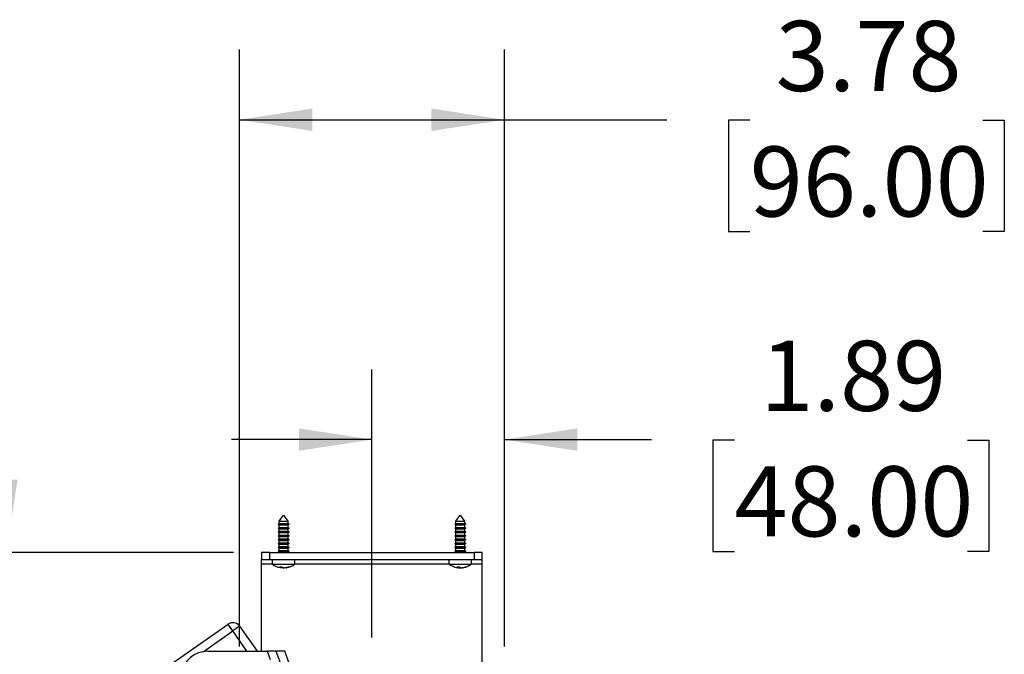
# Paper-space layout 'Sheet1' of a CAD drawing. Units: inches. Extents: x 0.1 to 16.8, y 0.1 to 10.9.
# Drawn here: x 11.8 to 13.5, y 4.8 to 5.9 of the extents above; entities that cross this region are included whole.
import ezdxf

# ---------------------------------------------------------------- set-up
doc = ezdxf.new("R2010")
doc.units = ezdxf.units.IN
doc.header["$MEASUREMENT"] = 0
doc.layers.add('SLD-0', color=179, linetype='Continuous')
doc.styles.add('SLDTEXTSTYLE0', font='TXT', dxfattribs={"width": 0.75})
doc.styles.add('SLDTEXTSTYLE1', font='TXT', dxfattribs={"width": 0.96})
doc.dimstyles.new('SLDDIMSTYLE0', dxfattribs={"dimtxt": 0.125, "dimasz": 0.14, "dimexe": 0, "dimexo": 0.0625, "dimgap": 0.03125, "dimtad": 1, "dimlfac": 5, "dimrnd": 1e-09, "dimzin": 12, "dimdsep": 46, "dimtxsty": 'SLDTEXTSTYLE0', "dimblk1": 'NONE', "dimblk2": 'NONE', "dimsah": 1, "dimcen": 0.09, "dimadec": 0, "dimazin": 3, "dimtfac": 1, "dimtofl": 0, "dimtmove": 0, "dimatfit": 3, "dimldrblk": 'NONE', "dimfxl": 0, "dimfrac": 2, "dimtolj": 1, "dimtzin": 12, "dimarcsym": 0})
doc.dimstyles.new('SLDDIMSTYLE2', dxfattribs={"dimtxt": 0.125, "dimasz": 0.14, "dimexe": 0, "dimexo": 0.0625, "dimgap": 0.03125, "dimtad": 1, "dimlfac": 5, "dimrnd": 1e-09, "dimdsep": 46, "dimtxsty": 'SLDTEXTSTYLE0', "dimblk1": 'NONE', "dimblk2": 'NONE', "dimsah": 1, "dimcen": 0.09, "dimadec": 0, "dimazin": 2, "dimtfac": 1, "dimtofl": 0, "dimtmove": 0, "dimatfit": 3, "dimldrblk": 'NONE', "dimfxl": 0, "dimfrac": 2, "dimtolj": 1, "dimtzin": 12, "dimarcsym": 0})

# ---------------------------------------------------------------- blocks, each defined once
blk = doc.blocks.new('_D_15')
at = {"layer": 'SLD-0', "color": 7}
for p, q in [((12.4024, 4.784), (12.4024, 5.2621)), ((12.6386, 4.7683), (12.6386, 5.2621)), ((12.4024, 5.1371), (12.1524, 5.1371)), ((12.6386, 5.1371), (12.9007, 5.1371)), ((13.0484, 5.1362), (13.0103, 5.1362)), ((13.0103, 5.1362), (13.0103, 4.9377)), ((13.464, 5.1362), (13.5021, 5.1362)), ((13.5021, 5.1362), (13.5021, 4.9377)), ((13.0103, 4.9377), (13.0484, 4.9377)), ((13.5021, 4.9377), (13.464, 4.9377))]:
    blk.add_line(p, q, dxfattribs=at)
for points in [[(12.4024, 5.1371), (12.2724, 5.1571), (12.2724, 5.1171)], [(12.6386, 5.1371), (12.7686, 5.1171), (12.7686, 5.1571)]]:
    blk.add_solid(points, dxfattribs=at)
at = {"layer": 'SLD-0', "color": 7, "char_height": 0.125, "attachment_point": 1, "style": 'SLDTEXTSTYLE1'}
for s, insert in [('1.89', (13.0946, 5.3133)), ('48.00', (13.0484, 5.0895))]:
    blk.add_mtext(s, dxfattribs=dict(at, insert=insert))
blk = doc.blocks.new('_None')
blk = doc.blocks.new('_D_16')
at = {"layer": 'SLD-0', "color": 7}
for p, q in [((10.8868, 5.3906), (10.8487, 5.3906)), ((10.8487, 5.3906), (10.8487, 5.1922)), ((11.3024, 5.3906), (11.3405, 5.3906)), ((11.3405, 5.3906), (11.3405, 5.1922)), ((11.5009, 5.3916), (11.7509, 5.3916)), ((11.7509, 5.3916), (11.7509, 4.9358)), ((10.8487, 5.1922), (10.8868, 5.1922)), ((11.3405, 5.1922), (11.3024, 5.1922)), ((12.1555, 4.9358), (11.6259, 4.9358)), ((12.0877, 4.6898), (11.6259, 4.6898)), ((11.7509, 4.6898), (11.7509, 4.4398))]:
    blk.add_line(p, q, dxfattribs=at)
for points in [[(11.7509, 4.9358), (11.7709, 5.0658), (11.7309, 5.0658)], [(11.7509, 4.6898), (11.7309, 4.5598), (11.7709, 4.5598)]]:
    blk.add_solid(points, dxfattribs=at)
at = {"layer": 'SLD-0', "color": 7, "char_height": 0.125, "attachment_point": 1, "style": 'SLDTEXTSTYLE1'}
for s, insert in [('1.97', (10.933, 5.5678)), ('50.00', (10.8868, 5.344))]:
    blk.add_mtext(s, dxfattribs=dict(at, insert=insert))
blk = doc.blocks.new('_D_17')
at = {"layer": 'SLD-0', "color": 7}
for p, q in [((9.718, 5.1417), (9.68, 5.1417)), ((9.68, 5.1417), (9.68, 4.9432)), ((10.1337, 5.1417), (10.1718, 5.1417)), ((10.1718, 5.1417), (10.1718, 4.9432)), ((10.3321, 5.1426), (10.5821, 5.1426)), ((10.5821, 5.1426), (10.5821, 4.6898)), ((9.68, 4.9432), (9.718, 4.9432)), ((10.1718, 4.9432), (10.1337, 4.9432)), ((12.0877, 4.6898), (10.4571, 4.6898)), ((12.0877, 4.611), (10.4571, 4.611)), ((10.5821, 4.611), (10.5821, 4.361))]:
    blk.add_line(p, q, dxfattribs=at)
for points in [[(10.5821, 4.6898), (10.6021, 4.8198), (10.5621, 4.8198)], [(10.5821, 4.611), (10.5621, 4.481), (10.6021, 4.481)]]:
    blk.add_solid(points, dxfattribs=at)
at = {"layer": 'SLD-0', "color": 7, "char_height": 0.125, "attachment_point": 1, "style": 'SLDTEXTSTYLE1'}
for s, insert in [('.63', (9.8104, 5.3188)), ('16.00', (9.718, 5.095))]:
    blk.add_mtext(s, dxfattribs=dict(at, insert=insert))
blk = doc.blocks.new('_D_18')
at = {"layer": 'SLD-0', "color": 7}
for p, q in [((12.1662, 4.7683), (12.1662, 5.8325)), ((12.6386, 4.7683), (12.6386, 5.8325)), ((12.1662, 5.7075), (12.6386, 5.7075)), ((12.6386, 5.7075), (12.928, 5.7075)), ((13.0757, 5.7065), (13.0377, 5.7065)), ((13.0377, 5.7065), (13.0377, 5.5081)), ((13.4914, 5.7065), (13.5294, 5.7065)), ((13.5294, 5.7065), (13.5294, 5.5081)), ((13.0377, 5.5081), (13.0757, 5.5081)), ((13.5294, 5.5081), (13.4914, 5.5081))]:
    blk.add_line(p, q, dxfattribs=at)
for points in [[(12.1662, 5.7075), (12.2962, 5.6875), (12.2962, 5.7275)], [(12.6386, 5.7075), (12.5086, 5.7275), (12.5086, 5.6875)]]:
    blk.add_solid(points, dxfattribs=at)
at = {"layer": 'SLD-0', "color": 7, "char_height": 0.125, "attachment_point": 1, "style": 'SLDTEXTSTYLE1'}
for s, insert in [('3.78', (13.1219, 5.8837)), ('96.00', (13.0757, 5.6599))]:
    blk.add_mtext(s, dxfattribs=dict(at, insert=insert))

psp = doc.layouts.new('Sheet1')

# ---------------------------------------------------------------- linework, layer by layer
at = {"layer": 'SLD-0', "color": 7, "linetype": 'Continuous', "lineweight": 25}
for p, q in [((12.2373, 4.9914), (12.2449, 5.0023)), ((12.2449, 5.0023), (12.2525, 4.9914)), ((12.5522, 4.9914), (12.5599, 5.0023)), ((12.5599, 5.0023), (12.5675, 4.9914)), ((12.2351, 4.9862), (12.2373, 4.9875)), ((12.2373, 4.9849), (12.2351, 4.9862)), ((12.2351, 4.9862), (12.2548, 4.9862)), ((12.2373, 4.9875), (12.2373, 4.9914)), ((12.2373, 4.9914), (12.2525, 4.9914)), ((12.2373, 4.9875), (12.2525, 4.9875)), ((12.2373, 4.9806), (12.2373, 4.9849)), ((12.2373, 4.9849), (12.2525, 4.9849)), ((12.2525, 4.9914), (12.2525, 4.9875)), ((12.2525, 4.9875), (12.2548, 4.9862)), ((12.2548, 4.9862), (12.2525, 4.9849)), ((12.2525, 4.9849), (12.2525, 4.9806)), ((12.55, 4.9862), (12.5522, 4.9875)), ((12.5522, 4.9849), (12.55, 4.9862)), ((12.55, 4.9862), (12.5697, 4.9862)), ((12.5522, 4.9875), (12.5522, 4.9914)), ((12.5522, 4.9914), (12.5675, 4.9914)), ((12.5522, 4.9875), (12.5675, 4.9875)), ((12.5522, 4.9806), (12.5522, 4.9849)), ((12.5522, 4.9849), (12.5675, 4.9849)), ((12.5675, 4.9914), (12.5675, 4.9875)), ((12.5675, 4.9875), (12.5697, 4.9862)), ((12.5697, 4.9862), (12.5675, 4.9849)), ((12.5675, 4.9849), (12.5675, 4.9806)), ((12.2351, 4.9793), (12.2373, 4.9806)), ((12.2373, 4.978), (12.2351, 4.9793)), ((12.2351, 4.9793), (12.2548, 4.9793)), ((12.2351, 4.9724), (12.2373, 4.9737)), ((12.2373, 4.9712), (12.2351, 4.9724)), ((12.2351, 4.9724), (12.2548, 4.9724)), ((12.2351, 4.9655), (12.2373, 4.9668)), ((12.2373, 4.9806), (12.2525, 4.9806)), ((12.2373, 4.9737), (12.2373, 4.978)), ((12.2373, 4.978), (12.2525, 4.978)), ((12.2373, 4.9737), (12.2525, 4.9737)), ((12.2373, 4.9668), (12.2373, 4.9712)), ((12.2373, 4.9712), (12.2525, 4.9712)), ((12.2373, 4.9668), (12.2525, 4.9668)), ((12.2525, 4.9806), (12.2548, 4.9793)), ((12.2548, 4.9793), (12.2525, 4.978)), ((12.2525, 4.978), (12.2525, 4.9737)), ((12.2525, 4.9737), (12.2548, 4.9724)), ((12.2548, 4.9724), (12.2525, 4.9712)), ((12.2525, 4.9712), (12.2525, 4.9668)), ((12.2525, 4.9668), (12.2548, 4.9655)), ((12.55, 4.9793), (12.5522, 4.9806)), ((12.5522, 4.978), (12.55, 4.9793)), ((12.55, 4.9793), (12.5697, 4.9793)), ((12.55, 4.9724), (12.5522, 4.9737)), ((12.5522, 4.9712), (12.55, 4.9724)), ((12.55, 4.9724), (12.5697, 4.9724)), ((12.55, 4.9655), (12.5522, 4.9668)), ((12.5522, 4.9806), (12.5675, 4.9806)), ((12.5522, 4.9737), (12.5522, 4.978)), ((12.5522, 4.978), (12.5675, 4.978)), ((12.5522, 4.9737), (12.5675, 4.9737)), ((12.5522, 4.9668), (12.5522, 4.9712)), ((12.5522, 4.9712), (12.5675, 4.9712)), ((12.5522, 4.9668), (12.5675, 4.9668)), ((12.5675, 4.9806), (12.5697, 4.9793)), ((12.5697, 4.9793), (12.5675, 4.978)), ((12.5675, 4.978), (12.5675, 4.9737)), ((12.5675, 4.9737), (12.5697, 4.9724)), ((12.5697, 4.9724), (12.5675, 4.9712)), ((12.5675, 4.9712), (12.5675, 4.9668)), ((12.5675, 4.9668), (12.5697, 4.9655)), ((12.2373, 4.9643), (12.2351, 4.9655)), ((12.2351, 4.9655), (12.2548, 4.9655)), ((12.2351, 4.9587), (12.2373, 4.9599)), ((12.2373, 4.9574), (12.2351, 4.9587)), ((12.2351, 4.9587), (12.2548, 4.9587)), ((12.2351, 4.9518), (12.2373, 4.953)), ((12.2373, 4.9505), (12.2351, 4.9518)), ((12.2351, 4.9518), (12.2548, 4.9518)), ((12.2373, 4.9599), (12.2373, 4.9643)), ((12.2373, 4.9643), (12.2525, 4.9643)), ((12.2373, 4.9599), (12.2525, 4.9599)), ((12.2373, 4.953), (12.2373, 4.9574)), ((12.2373, 4.9574), (12.2525, 4.9574)), ((12.2373, 4.953), (12.2525, 4.953)), ((12.2373, 4.9462), (12.2373, 4.9505)), ((12.2373, 4.9505), (12.2525, 4.9505)), ((12.2548, 4.9655), (12.2525, 4.9643)), ((12.2525, 4.9643), (12.2525, 4.9599)), ((12.2525, 4.9599), (12.2548, 4.9587)), ((12.2548, 4.9587), (12.2525, 4.9574)), ((12.2525, 4.9574), (12.2525, 4.953)), ((12.2525, 4.953), (12.2548, 4.9518)), ((12.2548, 4.9518), (12.2525, 4.9505)), ((12.2525, 4.9505), (12.2525, 4.9462)), ((12.5522, 4.9643), (12.55, 4.9655)), ((12.55, 4.9655), (12.5697, 4.9655)), ((12.55, 4.9587), (12.5522, 4.9599)), ((12.5522, 4.9574), (12.55, 4.9587)), ((12.55, 4.9587), (12.5697, 4.9587)), ((12.55, 4.9518), (12.5522, 4.953)), ((12.5522, 4.9505), (12.55, 4.9518)), ((12.55, 4.9518), (12.5697, 4.9518)), ((12.5522, 4.9599), (12.5522, 4.9643)), ((12.5522, 4.9643), (12.5675, 4.9643)), ((12.5522, 4.9599), (12.5675, 4.9599)), ((12.5522, 4.953), (12.5522, 4.9574)), ((12.5522, 4.9574), (12.5675, 4.9574)), ((12.5522, 4.953), (12.5675, 4.953)), ((12.5522, 4.9462), (12.5522, 4.9505)), ((12.5522, 4.9505), (12.5675, 4.9505)), ((12.5697, 4.9655), (12.5675, 4.9643)), ((12.5675, 4.9643), (12.5675, 4.9599)), ((12.5675, 4.9599), (12.5697, 4.9587)), ((12.5697, 4.9587), (12.5675, 4.9574)), ((12.5675, 4.9574), (12.5675, 4.953)), ((12.5675, 4.953), (12.5697, 4.9518)), ((12.5697, 4.9518), (12.5675, 4.9505)), ((12.5675, 4.9505), (12.5675, 4.9462)), ((12.2203, 4.9358), (12.2055, 4.9358)), ((12.2055, 4.9358), (12.2055, 4.9235)), ((12.2203, 4.9235), (12.2203, 4.9358)), ((12.2203, 4.9358), (12.5845, 4.9358)), ((12.2351, 4.9449), (12.2373, 4.9462)), ((12.2373, 4.9436), (12.2351, 4.9449)), ((12.2351, 4.9449), (12.2548, 4.9449)), ((12.2351, 4.938), (12.2373, 4.9393)), ((12.2373, 4.9367), (12.2351, 4.938)), ((12.2351, 4.938), (12.2548, 4.938)), ((12.2373, 4.9462), (12.2525, 4.9462)), ((12.2373, 4.9393), (12.2373, 4.9436)), ((12.2373, 4.9436), (12.2525, 4.9436)), ((12.2373, 4.9393), (12.2525, 4.9393)), ((12.2373, 4.9358), (12.2373, 4.9367)), ((12.2373, 4.9367), (12.2525, 4.9367)), ((12.2525, 4.9462), (12.2548, 4.9449)), ((12.2548, 4.9449), (12.2525, 4.9436)), ((12.2525, 4.9436), (12.2525, 4.9393)), ((12.2525, 4.9393), (12.2548, 4.938)), ((12.2548, 4.938), (12.2525, 4.9367)), ((12.2525, 4.9367), (12.2525, 4.9358)), ((12.55, 4.9449), (12.5522, 4.9462)), ((12.5522, 4.9436), (12.55, 4.9449)), ((12.55, 4.9449), (12.5697, 4.9449)), ((12.55, 4.938), (12.5522, 4.9393)), ((12.5522, 4.9367), (12.55, 4.938)), ((12.55, 4.938), (12.5697, 4.938)), ((12.5522, 4.9462), (12.5675, 4.9462)), ((12.5522, 4.9393), (12.5522, 4.9436)), ((12.5522, 4.9436), (12.5675, 4.9436)), ((12.5522, 4.9393), (12.5675, 4.9393)), ((12.5522, 4.9358), (12.5522, 4.9367)), ((12.5522, 4.9367), (12.5675, 4.9367)), ((12.5675, 4.9462), (12.5697, 4.9449)), ((12.5697, 4.9449), (12.5675, 4.9436)), ((12.5675, 4.9436), (12.5675, 4.9393)), ((12.5675, 4.9393), (12.5697, 4.938)), ((12.5697, 4.938), (12.5675, 4.9367)), ((12.5675, 4.9367), (12.5675, 4.9358)), ((12.5845, 4.9358), (12.5845, 4.9235)), ((12.5992, 4.9358), (12.5845, 4.9358)), ((12.5992, 4.9235), (12.5992, 4.9358)), ((12.2055, 4.9235), (12.2203, 4.9235)), ((12.2055, 4.9156), (12.2055, 4.9235)), ((12.2055, 4.7596), (12.2055, 4.9156)), ((12.2055, 4.9156), (12.2252, 4.9156)), ((12.2203, 4.9235), (12.5845, 4.9235)), ((12.2252, 4.915), (12.2252, 4.9235)), ((12.2252, 4.915), (12.2646, 4.915)), ((12.2646, 4.9235), (12.2646, 4.915)), ((12.2646, 4.9156), (12.5402, 4.9156)), ((12.5402, 4.915), (12.5402, 4.9235)), ((12.5402, 4.915), (12.5796, 4.915)), ((12.5796, 4.9235), (12.5796, 4.915)), ((12.5796, 4.9156), (12.5992, 4.9156)), ((12.5845, 4.9235), (12.5992, 4.9235)), ((12.5992, 4.9156), (12.5992, 4.9235)), ((12.5992, 4.734), (12.5992, 4.9156)), ((12.2401, 4.9086), (12.2401, 4.9086)), ((12.2405, 4.9101), (12.2404, 4.909)), ((12.2436, 4.9089), (12.2436, 4.9086)), ((12.2444, 4.9087), (12.2448, 4.9086)), ((12.2446, 4.9086), (12.2446, 4.9086)), ((12.2448, 4.9086), (12.2452, 4.9086)), ((12.2495, 4.9089), (12.2495, 4.9086)), ((12.2498, 4.9086), (12.2497, 4.9086)), ((12.2497, 4.9086), (12.2497, 4.9086)), ((12.25, 4.9087), (12.2498, 4.9086)), ((12.2513, 4.9094), (12.2513, 4.909)), ((12.5548, 4.9087), (12.5539, 4.9088)), ((12.5551, 4.9086), (12.5551, 4.9087)), ((12.5552, 4.9086), (12.5551, 4.9086)), ((12.5552, 4.9087), (12.5552, 4.9086)), ((12.5563, 4.9101), (12.5562, 4.909)), ((12.5579, 4.9101), (12.5578, 4.9086)), ((12.5587, 4.9086), (12.5584, 4.9087)), ((12.5592, 4.9086), (12.5587, 4.9086)), ((12.5592, 4.9087), (12.5592, 4.9086)), ((12.5596, 4.9086), (12.5592, 4.9086)), ((12.5599, 4.9087), (12.5596, 4.9086)), ((12.5606, 4.9086), (12.561, 4.9086)), ((12.561, 4.9086), (12.5613, 4.9087)), ((12.5642, 4.9088), (12.5642, 4.9086)), ((12.5646, 4.9087), (12.5646, 4.9086)), ((12.5659, 4.9088), (12.5649, 4.9087)), ((12.5665, 4.9093), (12.5665, 4.909)), ((10.8189, 3.8804), (12.146, 4.8079)), ((12.1544, 4.7958), (12.146, 4.8079)), ((12.1015, 4.7589), (12.1544, 4.7958)), ((12.1665, 4.8043), (12.1544, 4.7958)), ((12.1797, 4.7596), (12.1544, 4.7958)), ((12.1665, 4.8043), (12.1977, 4.7596)), ((12.1103, 4.7596), (12.2158, 4.7596)), ((12.2158, 4.7596), (12.2212, 4.7449)), ((12.2315, 4.7596), (12.2158, 4.7596)), ((12.2472, 4.7596), (12.2315, 4.7596)), ((12.2315, 4.7596), (12.2405, 4.735)), ((12.2562, 4.735), (12.2472, 4.7596))]:
    psp.add_line(p, q, dxfattribs=at)
for centre, radius, start, end in [((12.2449, 4.9403), 0.032, 232.0201, 260.3284), ((12.2449, 4.9403), 0.032, 279.6716, 307.9799), ((12.5599, 4.9403), 0.032, 232.0201, 259.174), ((12.5599, 4.9403), 0.032, 280.826, 307.9799), ((12.2452, 4.9238), 0.0155, 240.9235, 252.1853), ((12.2398, 4.934), 0.0239, 264.8681, 275.1319), ((12.241, 4.917), 0.00839, 260.3276, 265.694), ((12.2448, 4.9407), 0.0321, 261.3277, 267.7941), ((12.2388, 4.9092), 0.00166, 337.7859, 350.1336), ((12.2477, 4.9147), 0.00734, 218.3659, 231.8184), ((12.2473, 4.9328), 0.0242, 259.9882, 267.4143), ((12.2425, 4.9326), 0.024, 272.5704, 275.7293), ((12.245, 4.9407), 0.0321, 272.2059, 278.6723), ((12.251, 4.9092), 0.00166, 189.8664, 202.2141), ((12.2489, 4.917), 0.00844, 274.3277, 286.9638), ((12.2443, 4.9284), 0.0202, 286.0333, 295.703), ((12.245, 4.9377), 0.0294, 282.5109, 290.7746), ((12.2542, 4.9175), 0.0074, 260.7642, 279.2358), ((12.5563, 4.9217), 0.0131, 256.4307, 266.5642), ((12.5604, 4.9195), 0.0113, 235.2308, 248.2607), ((12.5563, 4.9378), 0.0277, 265.2267, 274.7733), ((12.5551, 4.9102), 0.00165, 284.0108, 310.3116), ((12.5591, 4.9396), 0.031, 264.17, 267.7588), ((12.5569, 4.9279), 0.0193, 272.8914, 278.9404), ((12.5667, 4.9132), 0.00866, 200.2868, 209.1296), ((12.5629, 4.9281), 0.0195, 258.8342, 267.0927), ((12.5617, 4.9358), 0.0272, 264.4354, 267.5932), ((12.5607, 4.9396), 0.031, 272.2393, 278.8259), ((12.5645, 4.91), 0.00139, 241.2369, 257.2147), ((12.5634, 4.9217), 0.0131, 273.4358, 283.5693), ((12.5641, 4.9137), 0.00512, 275.5369, 282.8482), ((12.5594, 4.9326), 0.0244, 284.249, 293.1374), ((12.5599, 4.9397), 0.0314, 282.1166, 290.1056), ((12.5699, 4.9137), 0.00367, 256.8747, 283.1253), ((12.1544, 4.7958), 0.0148, 34.9509, 124.9509), ((12.1103, 4.7104), 0.0492, 90, 169)]:
    psp.add_arc(centre, radius, start, end, dxfattribs=at)
for points in [[(12.1462, 4.8076), (12.146, 4.8078), (12.146, 4.8079), (12.146, 4.8079)], [(12.1472, 4.8061), (12.1467, 4.8068), (12.1464, 4.8073), (12.1462, 4.8076)], [(12.1491, 4.8034), (12.1484, 4.8044), (12.1477, 4.8054), (12.1472, 4.8061)], [(12.1516, 4.7998), (12.1507, 4.8011), (12.1499, 4.8023), (12.1491, 4.8034)], [(12.1544, 4.7958), (12.1535, 4.7972), (12.1525, 4.7985), (12.1516, 4.7998)]]:
    psp.add_open_spline(points, degree=3, dxfattribs=at)

# ---------------------------------------------------------------- dimensions: what is measured, and where the dimension line sits
at = {"layer": 'SLD-0', "color": 7}
for base, p2, picture, middle in [((12.1662, 5.7075), (12.1662, 4.7183), '_D_18', (13.2836, 5.7075)), ((12.4024, 5.1371), (12.4024, 4.734), '_D_15', (13.2562, 5.1371))]:
    dim = psp.add_linear_dim(base=base, p1=(12.6386, 4.7183), p2=p2, dimstyle='SLDDIMSTYLE0', dxfattribs=at)
    dim.commit()
    dim.dimension.update_dxf_attribs({"geometry": picture, "text_midpoint": middle, "dimtype": 160})
for base, p2, dimstyle, picture, middle in [((11.7384, 4.9358), (12.2055, 4.9358), 'SLDDIMSTYLE0', '_D_16', (11.7384, 5.3916)), ((10.5696, 4.611), (12.1377, 4.611), 'SLDDIMSTYLE2', '_D_17', (10.5696, 5.1426))]:
    dim = psp.add_linear_dim(base=base, p1=(12.1377, 4.6898), p2=p2, angle=90, dimstyle=dimstyle, dxfattribs=at)
    dim.commit()
    dim.dimension.update_dxf_attribs({"geometry": picture, "text_midpoint": middle, "dimtype": 160})

doc.saveas('drawing.dxf')
